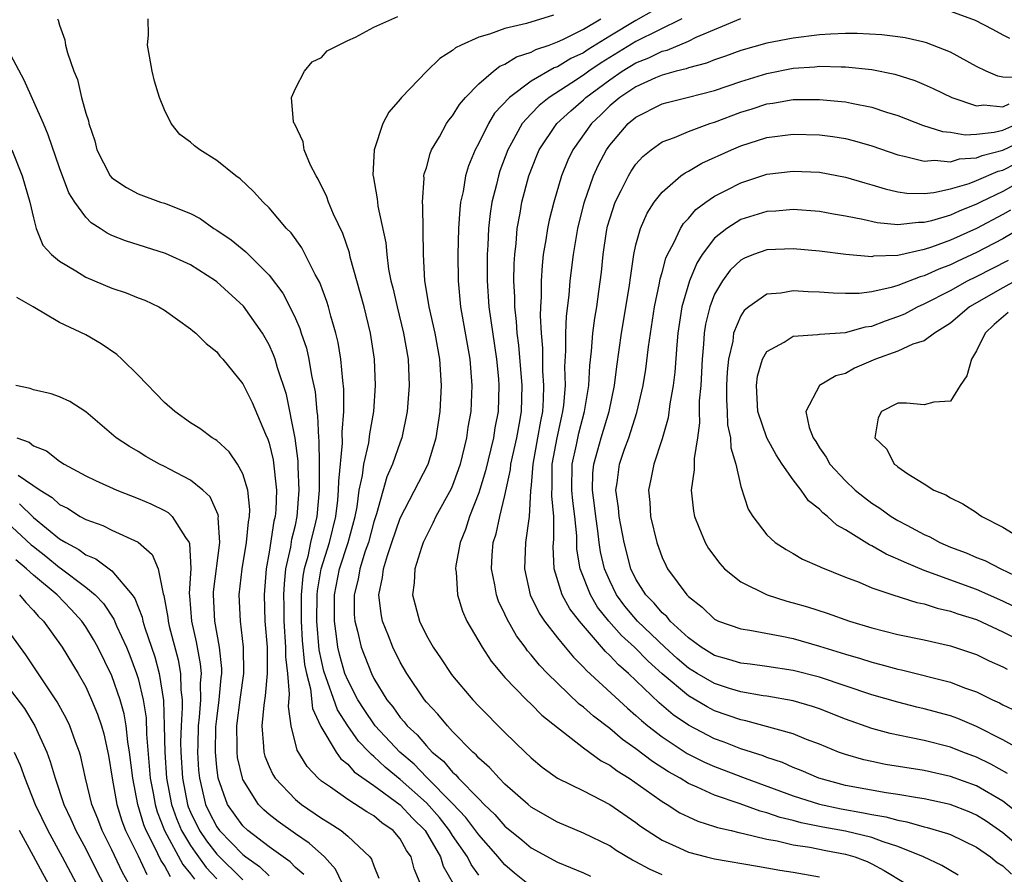
# Model space of a CAD drawing. Units: inches. Extents: x 2607000 to 2610000, y 1476000 to 1479000.
# Drawn here: x 2607944 to 2608019, y 1476180 to 1476245 of the extents above; entities that cross this region are included whole.
import ezdxf

# ---------------------------------------------------------------- set-up
doc = ezdxf.new("R2010")
doc.units = ezdxf.units.IN
doc.header["$MEASUREMENT"] = 0
doc.layers.add('LD26071476_2ft', color=237, linetype='Continuous')

msp = doc.modelspace()

# ---------------------------------------------------------------- linework, layer by layer
at = {"layer": 'LD26071476_2ft'}
for points, elevation in [([(2607984.716, 1476245.284), (2607982.647, 1476244.647), (2607981, 1476244.261), (2607979.826, 1476243.827), (2607979, 1476243.61), (2607977.652, 1476243), (2607977.221, 1476242.779), (2607977, 1476242.575), (2607976.037, 1476241.962), (2607975.041, 1476241), (2607973.099, 1476239), (2607973, 1476238.866), (2607972.139, 1476237.861), (2607971.678, 1476237), (2607971.01, 1476235), (2607970.926, 1476233.074), (2607970.935, 1476233), (2607971.255, 1476231.255), (2607971.265, 1476231), (2607971.301, 1476230.699), (2607971.902, 1476227.902), (2607971.974, 1476227), (2607972.124, 1476225.876), (2607972.301, 1476225), (2607972.446, 1476224.446), (2607972.766, 1476223), (2607973.269, 1476221), (2607973.614, 1476219), (2607973.697, 1476217), (2607973.547, 1476215), (2607973.132, 1476213), (2607973, 1476212.658), (2607972.426, 1476211), (2607971.99, 1476210.01), (2607971.206, 1476207.207), (2607971, 1476206.597), (2607970.575, 1476205), (2607970.336, 1476204.336), (2607969.918, 1476203), (2607969.799, 1476202.201), (2607969.497, 1476201), (2607969.498, 1476199.498), (2607969.547, 1476199), (2607969.754, 1476198.246), (2607970.032, 1476197), (2607970.814, 1476195), (2607971, 1476194.631), (2607971.988, 1476193), (2607972.445, 1476192.444), (2607973, 1476191.652), (2607973.312, 1476191.313), (2607973.545, 1476191), (2607974.311, 1476190.312), (2607975, 1476189.471), (2607975.449, 1476189), (2607976.306, 1476188.306), (2607977, 1476187.459), (2607977.253, 1476187.253), (2607977.461, 1476187), (2607979, 1476185.421), (2607979.426, 1476185), (2607980.241, 1476184.241), (2607981, 1476183.352), (2607982.293, 1476182.293), (2607983, 1476181.686), (2607985, 1476180.579), (2607987, 1476179.772), (2607987.526, 1476179.526)], 11588), ([(2607992.353, 1476245.646), (2607991, 1476244.882), (2607989, 1476243.682), (2607987.346, 1476242.654), (2607987, 1476242.416), (2607986.029, 1476241.971), (2607985, 1476241.34), (2607984.746, 1476241.254), (2607983, 1476240.23), (2607981.345, 1476239), (2607980.215, 1476237.785), (2607979.736, 1476237), (2607979, 1476235.504), (2607978.72, 1476235), (2607978.222, 1476233.777), (2607977.99, 1476233), (2607977.802, 1476231.802), (2607977.616, 1476231), (2607977.547, 1476230.454), (2607977.462, 1476229), (2607977.408, 1476227), (2607977.427, 1476225), (2607977.609, 1476223), (2607978.319, 1476219), (2607978.47, 1476217), (2607978.385, 1476215), (2607978.18, 1476213.82), (2607978.074, 1476213), (2607977.584, 1476211), (2607977.442, 1476210.558), (2607977, 1476209.358), (2607976.892, 1476209.107), (2607975.735, 1476207), (2607975.508, 1476206.492), (2607975, 1476205.511), (2607974.762, 1476205), (2607974.624, 1476204.624), (2607974.121, 1476203), (2607974.076, 1476201.924), (2607973.956, 1476201), (2607974.466, 1476199), (2607975, 1476197.911), (2607975.523, 1476197), (2607976.129, 1476196.128), (2607976.87, 1476195), (2607977, 1476194.831), (2607978.545, 1476193), (2607979, 1476192.513), (2607981, 1476190.5), (2607982.539, 1476189), (2607983, 1476188.559), (2607983.848, 1476187.848), (2607985.013, 1476187.013), (2607987, 1476186.042), (2607989, 1476185.007), (2607991, 1476183.615), (2607991.347, 1476183.347), (2607991.848, 1476183), (2607993, 1476182.263), (2607994.306, 1476181.693), (2607995, 1476181.365), (2607996.392, 1476181), (2607997, 1476180.854), (2608000.278, 1476180.278), (2608001, 1476180.168), (2608001.981, 1476179.981), (2608003, 1476179.829), (2608005, 1476179.465)], 11592), ([(2608015, 1476245.575), (2608016.9, 1476244.9), (2608018.217, 1476244.217), (2608019, 1476243.768), (2608019.517, 1476243.517)], 11596), ([(2607946.854, 1476245), (2607946.904, 1476244.904), (2607947, 1476244.53), (2607947.399, 1476243.399), (2607947.461, 1476243), (2607947.603, 1476242.396), (2607948.088, 1476241), (2607948.372, 1476240.372), (2607948.685, 1476239), (2607949, 1476237.799), (2607949.199, 1476237.199), (2607949.23, 1476237), (2607949.691, 1476235.691), (2607949.856, 1476235), (2607950.873, 1476233), (2607951, 1476232.852), (2607952.111, 1476232.111), (2607953, 1476231.633), (2607954.717, 1476231), (2607955, 1476230.913), (2607957, 1476230.125), (2607957.741, 1476229.741), (2607958.789, 1476229), (2607959, 1476228.873), (2607960.114, 1476228.114), (2607961.211, 1476227.211), (2607963, 1476225.426), (2607964.037, 1476224.038), (2607964.578, 1476223), (2607965, 1476222.125), (2607965.347, 1476221.347), (2607965.451, 1476221), (2607965.848, 1476219.848), (2607966.038, 1476219), (2607966.24, 1476217.761), (2607966.511, 1476216.511), (2607966.637, 1476215), (2607966.691, 1476214.691), (2607966.757, 1476213), (2607966.785, 1476212.785), (2607966.815, 1476211), (2607966.82, 1476209), (2607966.644, 1476207), (2607966.549, 1476206.549), (2607966.168, 1476205), (2607965.942, 1476203.942), (2607965.675, 1476203), (2607965.576, 1476202.424), (2607965.449, 1476201), (2607965.446, 1476199), (2607965.534, 1476197.534), (2607965.698, 1476195.697), (2607965.845, 1476195), (2607966.161, 1476193.839), (2607966.316, 1476192.316), (2607966.93, 1476191), (2607966.944, 1476190.944), (2607968.108, 1476189), (2607968.479, 1476188.479), (2607969, 1476188.076), (2607969.499, 1476187.499), (2607971, 1476186.455), (2607973, 1476184.98), (2607973.947, 1476183.947), (2607974.913, 1476183), (2607976.09, 1476181), (2607976.296, 1476180.296), (2607977.037, 1476178.963)], 11582), ([(2607979, 1476179.587), (2607978.416, 1476180.416), (2607978.139, 1476181), (2607977, 1476182.639), (2607976.777, 1476183), (2607975.996, 1476183.996), (2607975, 1476185.114), (2607973, 1476186.915), (2607971.852, 1476187.852), (2607971, 1476188.674), (2607970.808, 1476188.809), (2607970.643, 1476189), (2607969.827, 1476189.826), (2607969.002, 1476191.002), (2607968.223, 1476192.222), (2607967.183, 1476195.183), (2607966.821, 1476196.821), (2607966.633, 1476199), (2607966.665, 1476201), (2607966.693, 1476201.308), (2607966.983, 1476203), (2607967.602, 1476205), (2607968.101, 1476207), (2607968.24, 1476208.24), (2607968.307, 1476209), (2607968.308, 1476209.692), (2607968.596, 1476212.596), (2607968.571, 1476213.429), (2607968.703, 1476215), (2607968.705, 1476216.705), (2607968.619, 1476217.382), (2607968.478, 1476219), (2607968.272, 1476220.272), (2607968.092, 1476221), (2607967.7, 1476222.3), (2607967.52, 1476223), (2607967.401, 1476223.401), (2607966.863, 1476224.863), (2607966.519, 1476225.48), (2607965.503, 1476227.503), (2607964.67, 1476228.67), (2607964.333, 1476229), (2607963, 1476230.568), (2607962.541, 1476231), (2607961.813, 1476231.813), (2607960.781, 1476232.781), (2607960.47, 1476233), (2607959, 1476234.18), (2607957.7, 1476235), (2607957.299, 1476235.299), (2607957, 1476235.578), (2607956.176, 1476236.176), (2607955.522, 1476237), (2607955, 1476238.062), (2607954.632, 1476239), (2607954.252, 1476240.253), (2607954.083, 1476241), (2607953.857, 1476242.143), (2607953.714, 1476243), (2607953.789, 1476243.789), (2607953.765, 1476245)], 11584), ([(2607983, 1476178.733), (2607981.74, 1476179.74), (2607981, 1476180.387), (2607980.708, 1476180.708), (2607980.49, 1476181), (2607979, 1476182.668), (2607978.015, 1476184.015), (2607977, 1476185.072), (2607975, 1476187.085), (2607974.064, 1476188.064), (2607972.973, 1476189), (2607971.105, 1476191), (2607970.245, 1476192.245), (2607969.774, 1476193), (2607969, 1476194.481), (2607968.791, 1476195), (2607968.385, 1476196.384), (2607968.243, 1476197), (2607968.148, 1476197.852), (2607967.977, 1476199), (2607967.977, 1476199.977), (2607968.001, 1476201), (2607968.38, 1476203), (2607969.034, 1476205), (2607969.577, 1476207), (2607969.719, 1476207.719), (2607969.885, 1476209), (2607970.134, 1476210.134), (2607970.229, 1476211), (2607970.611, 1476212.611), (2607970.692, 1476213.309), (2607970.998, 1476215), (2607971.13, 1476217), (2607971.043, 1476219), (2607970.741, 1476221), (2607970.246, 1476223), (2607969.196, 1476226.804), (2607969.127, 1476227.127), (2607968.616, 1476228.616), (2607967.911, 1476230.088), (2607967.53, 1476231), (2607967.405, 1476231.405), (2607966.755, 1476232.755), (2607966.596, 1476233), (2607966.163, 1476233.837), (2607965.678, 1476235), (2607965.598, 1476235.598), (2607964.954, 1476236.954), (2607964.911, 1476237), (2607964.859, 1476237.14), (2607964.699, 1476239), (2607965, 1476239.67), (2607965.708, 1476241), (2607966.279, 1476241.721), (2607967, 1476242.061), (2607967.442, 1476242.558), (2607969, 1476243.355), (2607969.595, 1476243.595), (2607971, 1476244.371), (2607972.82, 1476245.18)], 11586), ([(2607993, 1476179.635), (2607992.046, 1476180.046), (2607991, 1476180.619), (2607990.742, 1476180.742), (2607989.495, 1476181.495), (2607989, 1476181.827), (2607987, 1476182.814), (2607985, 1476183.651), (2607983, 1476184.804), (2607982.765, 1476185), (2607981, 1476186.556), (2607980.55, 1476187), (2607979.825, 1476187.825), (2607979, 1476188.542), (2607978.793, 1476188.793), (2607978.539, 1476189), (2607977, 1476190.584), (2607976.607, 1476191), (2607975.885, 1476191.885), (2607975, 1476192.816), (2607974.849, 1476193), (2607973.506, 1476195), (2607973, 1476195.87), (2607972.441, 1476197), (2607972.112, 1476197.888), (2607971.663, 1476199), (2607971.551, 1476199.551), (2607971.382, 1476201), (2607971.664, 1476202.336), (2607971.723, 1476203), (2607972.026, 1476204.026), (2607972.378, 1476205), (2607973, 1476206.862), (2607975.136, 1476211), (2607975.748, 1476213), (2607976.056, 1476215), (2607976.159, 1476217), (2607976.038, 1476219), (2607975.672, 1476221), (2607975.216, 1476223), (2607975.196, 1476223.196), (2607974.895, 1476225), (2607974.777, 1476227), (2607974.726, 1476230.726), (2607974.695, 1476231), (2607974.827, 1476232.827), (2607974.82, 1476233), (2607974.846, 1476233.154), (2607975, 1476233.615), (2607975.287, 1476234.713), (2607975.404, 1476235), (2607975.997, 1476235.997), (2607976.547, 1476237), (2607976.725, 1476237.275), (2607977, 1476237.583), (2607977.534, 1476238.466), (2607978, 1476239), (2607979, 1476240.03), (2607980.123, 1476241), (2607980.613, 1476241.387), (2607981, 1476241.534), (2607981.893, 1476242.107), (2607983, 1476242.456), (2607983.346, 1476242.655), (2607984.365, 1476243), (2607985, 1476243.238), (2607985.428, 1476243.428), (2607987, 1476244.217), (2607988.315, 1476245)], 11590), ([(2607994.494, 1476245), (2607991, 1476243.263), (2607988.353, 1476241.647), (2607987.408, 1476241), (2607987, 1476240.699), (2607986.102, 1476240.102), (2607984.387, 1476239), (2607983.623, 1476238.377), (2607983, 1476237.739), (2607982.323, 1476237), (2607981.506, 1476235.506), (2607981.214, 1476235), (2607980.62, 1476233.38), (2607980.498, 1476233), (2607980.359, 1476232.359), (2607980.012, 1476231), (2607979.873, 1476230.127), (2607979.752, 1476229), (2607979.702, 1476227.703), (2607979.656, 1476227), (2607979.643, 1476226.357), (2607979.644, 1476225), (2607979.769, 1476223), (2607980.359, 1476219), (2607980.499, 1476217.501), (2607980.534, 1476217), (2607980.477, 1476215), (2607980.231, 1476213.769), (2607980.117, 1476213), (2607979.518, 1476210.482), (2607979, 1476208.803), (2607978.29, 1476207), (2607977.991, 1476206.01), (2607977.571, 1476205), (2607977.245, 1476203.246), (2607977.222, 1476203), (2607977.27, 1476202.73), (2607977.385, 1476201), (2607977.757, 1476199.757), (2607978.102, 1476199), (2607979.259, 1476197), (2607979.943, 1476195.942), (2607980.736, 1476195), (2607981, 1476194.707), (2607982.639, 1476193), (2607983, 1476192.656), (2607983.814, 1476191.814), (2607985, 1476190.874), (2607985.48, 1476190.52), (2607987, 1476189.33), (2607988.341, 1476188.341), (2607989, 1476188.003), (2607989.56, 1476187.56), (2607990.478, 1476187), (2607992.215, 1476185.785), (2607993, 1476185.216), (2607993.374, 1476185), (2607994.361, 1476184.361), (2607995, 1476184.043), (2607995.712, 1476183.712), (2607997, 1476183.325), (2607997.236, 1476183.236), (2607998.271, 1476183), (2607998.851, 1476182.851), (2607999.21, 1476182.79), (2608001, 1476182.346), (2608001.787, 1476182.213), (2608003, 1476181.919), (2608004.272, 1476181.728), (2608005.484, 1476181.483), (2608007, 1476181.207), (2608007.721, 1476181), (2608008.639, 1476180.639), (2608009, 1476180.466), (2608009.96, 1476179.96), (2608011.553, 1476179)], 11594), ([(2608015.605, 1476179.605), (2608014.345, 1476180.346), (2608012.96, 1476181), (2608011, 1476181.781), (2608009.864, 1476182.136), (2608009, 1476182.467), (2608007, 1476182.959), (2608005.274, 1476183.274), (2608003.603, 1476183.603), (2608003, 1476183.779), (2608002.009, 1476184.009), (2608001, 1476184.36), (2608000.483, 1476184.483), (2607998.957, 1476185.043), (2607997, 1476185.709), (2607995.669, 1476186.331), (2607995, 1476186.607), (2607994.365, 1476187), (2607993.485, 1476187.485), (2607992.27, 1476188.27), (2607991, 1476189.257), (2607989.969, 1476189.969), (2607989, 1476190.798), (2607987.749, 1476191.749), (2607987, 1476192.423), (2607986.668, 1476192.667), (2607985, 1476194.253), (2607984.244, 1476195), (2607983.638, 1476195.638), (2607983, 1476196.436), (2607982.728, 1476196.728), (2607982.542, 1476197), (2607981.876, 1476197.876), (2607981.158, 1476199.158), (2607981, 1476199.543), (2607980.521, 1476200.521), (2607980.359, 1476201), (2607980.229, 1476201.77), (2607979.975, 1476203), (2607980.029, 1476204.029), (2607980.11, 1476205), (2607980.326, 1476205.674), (2607980.603, 1476207), (2607981, 1476208.608), (2607981.425, 1476210.575), (2607981.46, 1476211), (2607981.9, 1476213), (2607982.111, 1476214.111), (2607982.26, 1476215), (2607982.307, 1476217), (2607982.069, 1476220.069), (2607981.945, 1476221), (2607981.893, 1476221.893), (2607981.747, 1476223), (2607981.743, 1476223.744), (2607981.678, 1476225), (2607981.702, 1476226.298), (2607981.748, 1476227), (2607981.851, 1476227.851), (2607981.933, 1476229), (2607982.161, 1476230.161), (2607982.3, 1476231), (2607982.834, 1476233), (2607983.434, 1476234.566), (2607983.617, 1476235), (2607984.972, 1476237), (2607986.022, 1476237.978), (2607987, 1476238.828), (2607987.178, 1476239), (2607989, 1476240.346), (2607989.958, 1476241), (2607991, 1476241.634), (2607991.988, 1476242.012), (2607993, 1476242.522), (2607993.387, 1476242.613), (2607995, 1476243.301), (2607995.61, 1476243.61), (2607999, 1476245.02)], 11596), ([(2608020.519, 1476240.519), (2608019, 1476240.552), (2608018.613, 1476240.613), (2608017.725, 1476241), (2608017, 1476241.354), (2608015, 1476242.446), (2608013.647, 1476243), (2608013.177, 1476243.177), (2608013, 1476243.225), (2608011.554, 1476243.554), (2608011, 1476243.638), (2608009.78, 1476243.779), (2608007.88, 1476243.88), (2608007, 1476243.875), (2608005.842, 1476243.842), (2608005, 1476243.776), (2608003, 1476243.532), (2608001, 1476243.139), (2607999, 1476242.574), (2607997.845, 1476242.155), (2607997, 1476241.872), (2607996.387, 1476241.614), (2607995, 1476241.254), (2607994.823, 1476241.177), (2607994.07, 1476241), (2607993, 1476240.702), (2607992.497, 1476240.497), (2607991, 1476239.817), (2607989.773, 1476239), (2607989, 1476238.346), (2607988.325, 1476237.675), (2607987.606, 1476237), (2607986.186, 1476235), (2607985.803, 1476234.197), (2607985.316, 1476233), (2607984.722, 1476231), (2607984.379, 1476229.621), (2607984.249, 1476229), (2607984.128, 1476228.128), (2607983.93, 1476227), (2607983.832, 1476226.168), (2607983.754, 1476225), (2607983.761, 1476223.761), (2607983.71, 1476223), (2607983.684, 1476222.316), (2607983.762, 1476221), (2607983.856, 1476219.856), (2607983.874, 1476218.126), (2607983.954, 1476217), (2607983.929, 1476215.929), (2607983.867, 1476215), (2607983.716, 1476214.284), (2607983.497, 1476213), (2607983.118, 1476211), (2607983, 1476209.394), (2607982.954, 1476208.955), (2607982.851, 1476207), (2607982.813, 1476206.813), (2607982.578, 1476205), (2607982.481, 1476203), (2607982.932, 1476201), (2607983.612, 1476199.612), (2607984.029, 1476199), (2607985, 1476197.737), (2607985.595, 1476197), (2607986.237, 1476196.237), (2607987, 1476195.483), (2607987.221, 1476195.22), (2607990.345, 1476192.345), (2607991, 1476191.806), (2607991.412, 1476191.412), (2607991.918, 1476191), (2607993, 1476190.16), (2607994.899, 1476188.898), (2607996.226, 1476188.226), (2607997, 1476187.886), (2607999.349, 1476187), (2608003, 1476185.661), (2608005, 1476185.01), (2608006.655, 1476184.655), (2608008.369, 1476184.369), (2608009, 1476184.227), (2608010.065, 1476184.065), (2608011, 1476183.794), (2608011.68, 1476183.681), (2608013, 1476183.295), (2608013.241, 1476183.241), (2608014.784, 1476182.785), (2608015, 1476182.696), (2608017, 1476181.749), (2608018.065, 1476181), (2608018.571, 1476180.571), (2608019, 1476180.303), (2608019.675, 1476179.675)], 11598), ([(2607974.521, 1476179), (2607974.078, 1476180.078), (2607973.848, 1476181), (2607973.492, 1476181.491), (2607973, 1476182.378), (2607972.476, 1476183), (2607971.598, 1476183.599), (2607971, 1476184.123), (2607970.446, 1476184.446), (2607969, 1476185.368), (2607967.679, 1476186.321), (2607967, 1476186.785), (2607966.747, 1476187), (2607965.91, 1476187.91), (2607965.149, 1476189.149), (2607964.683, 1476191), (2607964.477, 1476192.478), (2607964.566, 1476193.434), (2607964.417, 1476195), (2607964.276, 1476196.276), (2607964.27, 1476197), (2607964.141, 1476199), (2607964.137, 1476200.137), (2607964.114, 1476201), (2607964.162, 1476201.838), (2607964.287, 1476203), (2607964.649, 1476204.649), (2607964.744, 1476205.256), (2607965, 1476206.328), (2607965.141, 1476207), (2607965.303, 1476209), (2607965.219, 1476210.781), (2607965.215, 1476211.215), (2607964.98, 1476212.98), (2607964.316, 1476216.316), (2607963.646, 1476218.354), (2607963.465, 1476219), (2607963.344, 1476219.344), (2607963, 1476220.102), (2607962.487, 1476221), (2607961.051, 1476223.051), (2607959, 1476224.927), (2607958.898, 1476225), (2607957, 1476226.208), (2607955.086, 1476227.086), (2607952.038, 1476228.038), (2607951, 1476228.452), (2607950.625, 1476228.625), (2607950.101, 1476229), (2607949.422, 1476229.422), (2607949, 1476229.848), (2607948.161, 1476231), (2607947.719, 1476231.719), (2607947, 1476233.632), (2607946.143, 1476236.143), (2607945.777, 1476237), (2607944.312, 1476240.312), (2607942.871, 1476243)], 11580), ([(2608021, 1476181.142), (2608019, 1476182.836), (2608017.729, 1476183.729), (2608017, 1476184.187), (2608016.43, 1476184.43), (2608014.987, 1476184.987), (2608013, 1476185.429), (2608012.496, 1476185.504), (2608011, 1476185.771), (2608010.107, 1476185.893), (2608007, 1476186.455), (2608004.969, 1476187), (2608003.604, 1476187.604), (2608003, 1476187.831), (2608002.193, 1476188.193), (2608001, 1476188.587), (2608000.705, 1476188.705), (2607999, 1476189.254), (2607997.745, 1476189.745), (2607997, 1476190.016), (2607995, 1476191.06), (2607993.851, 1476191.851), (2607992.763, 1476192.763), (2607990.434, 1476195), (2607989.658, 1476195.658), (2607989, 1476196.388), (2607988.673, 1476196.673), (2607986.683, 1476199), (2607985.946, 1476199.946), (2607985.378, 1476201), (2607984.76, 1476203), (2607984.692, 1476204.692), (2607984.733, 1476205.267), (2607984.723, 1476207), (2607984.569, 1476208.569), (2607984.616, 1476209.384), (2607984.617, 1476211), (2607984.987, 1476213.013), (2607985.341, 1476214.659), (2607985.431, 1476215), (2607985.497, 1476215.497), (2607985.611, 1476217), (2607985.581, 1476218.419), (2607985.657, 1476219.657), (2607985.657, 1476221), (2607985.706, 1476222.294), (2607985.905, 1476223.905), (2607985.987, 1476225), (2607986.225, 1476227), (2607986.566, 1476229), (2607987.058, 1476230.942), (2607987.772, 1476233), (2607988.153, 1476233.847), (2607988.752, 1476235), (2607989, 1476235.353), (2607990.408, 1476237), (2607991, 1476237.496), (2607993, 1476238.5), (2607993.387, 1476238.613), (2607995, 1476239.011), (2607997, 1476239.536), (2607999, 1476240.224), (2608001, 1476240.835), (2608003, 1476241.228), (2608004.663, 1476241.337), (2608005, 1476241.377), (2608006.676, 1476241.325), (2608007, 1476241.334), (2608009, 1476241.131), (2608010.772, 1476240.772), (2608012.285, 1476240.286), (2608013, 1476239.991), (2608013.682, 1476239.682), (2608015.122, 1476239), (2608017, 1476238.36), (2608017.562, 1476238.438), (2608019, 1476238.272), (2608019.478, 1476238.522)], 11600), ([(2608020.266, 1476184.266), (2608019, 1476185.25), (2608017, 1476186.42), (2608015, 1476187.147), (2608013, 1476187.594), (2608010.062, 1476188.062), (2608009, 1476188.273), (2608008.402, 1476188.402), (2608007, 1476188.804), (2608006.467, 1476189), (2608005, 1476189.61), (2608004.028, 1476189.972), (2608003, 1476190.393), (2607999.382, 1476191.382), (2607999, 1476191.452), (2607997, 1476192.162), (2607996.447, 1476192.447), (2607995, 1476193.286), (2607993, 1476194.964), (2607991.933, 1476195.934), (2607990.893, 1476197), (2607989.898, 1476197.898), (2607988.935, 1476199), (2607988.078, 1476200.078), (2607987.53, 1476201), (2607986.744, 1476203), (2607986.5, 1476204.5), (2607986.482, 1476205.519), (2607986.327, 1476207), (2607986.177, 1476208.177), (2607986.112, 1476209), (2607986.134, 1476211), (2607986.454, 1476212.455), (2607986.638, 1476213.362), (2607987.078, 1476215), (2607987.395, 1476217), (2607987.477, 1476218.523), (2607987.61, 1476219.61), (2607987.722, 1476221), (2607987.863, 1476222.137), (2607988.01, 1476223), (2607988.177, 1476224.177), (2607988.359, 1476225.641), (2607988.494, 1476227), (2607988.763, 1476228.763), (2607988.841, 1476229.159), (2607989, 1476229.72), (2607989.424, 1476231), (2607989.881, 1476231.881), (2607990.422, 1476233), (2607990.635, 1476233.365), (2607991, 1476233.894), (2607991.518, 1476234.482), (2607992.152, 1476235), (2607993, 1476235.598), (2607993.934, 1476235.934), (2607995, 1476236.4), (2607996.642, 1476237), (2607997, 1476237.112), (2607999, 1476237.869), (2607999.871, 1476238.129), (2608001, 1476238.503), (2608001.441, 1476238.559), (2608003, 1476238.832), (2608005, 1476238.85), (2608006.7, 1476238.7), (2608007, 1476238.662), (2608007.442, 1476238.558), (2608009, 1476238.264), (2608010.118, 1476237.882), (2608011, 1476237.611), (2608012.885, 1476236.885), (2608014.402, 1476236.401), (2608015, 1476236.337), (2608016.135, 1476236.135), (2608017, 1476236.192), (2608018.334, 1476236.334), (2608019, 1476236.508), (2608020.144, 1476237)], 11602), ([(2608019.373, 1476187.373), (2608018.082, 1476188.083), (2608017, 1476188.612), (2608015.954, 1476189), (2608015, 1476189.378), (2608013, 1476189.883), (2608011.875, 1476190.125), (2608010.411, 1476190.412), (2608009, 1476190.804), (2608007, 1476191.521), (2608005, 1476192.305), (2608004.48, 1476192.48), (2608003, 1476192.913), (2608001, 1476193.258), (2608000.706, 1476193.294), (2607999, 1476193.6), (2607998.145, 1476193.855), (2607997, 1476194.227), (2607995.666, 1476195), (2607995, 1476195.417), (2607994.151, 1476196.151), (2607993.217, 1476197), (2607991.121, 1476199), (2607990.151, 1476200.151), (2607989.517, 1476201), (2607989, 1476202.067), (2607988.598, 1476203), (2607988.304, 1476204.304), (2607988.204, 1476205), (2607988.101, 1476205.898), (2607987.927, 1476207), (2607987.838, 1476207.838), (2607987.679, 1476209), (2607987.706, 1476210.294), (2607987.774, 1476211), (2607988.093, 1476212.093), (2607988.337, 1476213), (2607988.946, 1476215), (2607989.366, 1476217), (2607989.543, 1476218.456), (2607989.91, 1476221), (2607990.487, 1476224.487), (2607990.601, 1476225.399), (2607990.844, 1476227), (2607991, 1476227.729), (2607991.342, 1476229), (2607991.847, 1476230.153), (2607992.391, 1476231), (2607993, 1476231.77), (2607994.419, 1476233), (2607994.749, 1476233.251), (2607995, 1476233.373), (2607996.022, 1476233.977), (2607998.29, 1476235), (2607999, 1476235.3), (2608001, 1476235.937), (2608003, 1476236.205), (2608005, 1476236.152), (2608006.019, 1476236.019), (2608007, 1476235.859), (2608007.691, 1476235.691), (2608009, 1476235.312), (2608011, 1476234.606), (2608011.474, 1476234.525), (2608013, 1476234.125), (2608013.795, 1476234.205), (2608015, 1476234.088), (2608015.699, 1476234.301), (2608017, 1476234.381), (2608017.434, 1476234.565), (2608019, 1476234.969), (2608021, 1476235.921)], 11604), ([(2607943.369, 1476235), (2607944.157, 1476233), (2607944.738, 1476231), (2607945, 1476229.797), (2607945.221, 1476229), (2607945.724, 1476227.724), (2607946.377, 1476227), (2607947, 1476226.483), (2607948.241, 1476225.76), (2607949, 1476225.284), (2607951, 1476224.443), (2607952.08, 1476224.08), (2607953, 1476223.691), (2607953.504, 1476223.504), (2607954.581, 1476223), (2607955, 1476222.746), (2607957, 1476221.331), (2607957.173, 1476221.173), (2607957.407, 1476221), (2607958.2, 1476220.2), (2607959, 1476219.559), (2607959.243, 1476219.243), (2607959.467, 1476219), (2607961, 1476217.12), (2607961.7, 1476215.699), (2607962.728, 1476213.272), (2607962.901, 1476212.901), (2607963, 1476212.592), (2607963.309, 1476211.309), (2607963.562, 1476209), (2607963.501, 1476207.501), (2607963.456, 1476207), (2607963.368, 1476206.632), (2607963, 1476204.262), (2607962.771, 1476203), (2607962.612, 1476201), (2607962.683, 1476199), (2607962.839, 1476197), (2607962.861, 1476195), (2607962.701, 1476193.299), (2607962.586, 1476192.586), (2607962.433, 1476191), (2607962.582, 1476189.418), (2607962.596, 1476189), (2607962.681, 1476188.681), (2607963, 1476187.91), (2607963.289, 1476187.29), (2607963.47, 1476187), (2607965, 1476185.389), (2607965.463, 1476185), (2607967, 1476183.942), (2607967.59, 1476183.59), (2607968.493, 1476183), (2607969, 1476182.58), (2607970.696, 1476181), (2607970.819, 1476180.819), (2607971, 1476180.307), (2607971.38, 1476179.38)], 11578), ([(2608020.879, 1476188.879), (2608019, 1476189.939), (2608017, 1476190.947), (2608015.563, 1476191.563), (2608015, 1476191.771), (2608013, 1476192.313), (2608012.439, 1476192.439), (2608011, 1476192.802), (2608009, 1476193.378), (2608005, 1476194.714), (2608003, 1476195.242), (2608001, 1476195.541), (2607999.709, 1476195.709), (2607999, 1476195.779), (2607998.082, 1476196.083), (2607997, 1476196.367), (2607995.977, 1476197), (2607995, 1476197.722), (2607993.621, 1476199), (2607993.348, 1476199.349), (2607993, 1476199.634), (2607992.382, 1476200.382), (2607991.754, 1476201), (2607991, 1476202.212), (2607990.617, 1476203), (2607990.103, 1476205), (2607989.713, 1476207), (2607989.665, 1476207.665), (2607989.471, 1476209), (2607989.562, 1476209.562), (2607989.742, 1476211), (2607990.129, 1476212.129), (2607990.449, 1476213), (2607991.07, 1476214.93), (2607991.543, 1476217), (2607991.748, 1476218.252), (2607991.956, 1476219.956), (2607992.427, 1476223), (2607992.804, 1476224.804), (2607992.856, 1476225.143), (2607993, 1476225.63), (2607993.28, 1476226.72), (2607993.409, 1476227), (2607993.901, 1476227.901), (2607994.396, 1476229), (2607994.621, 1476229.379), (2607995, 1476229.763), (2607995.564, 1476230.436), (2607996.328, 1476231), (2607997, 1476231.47), (2607997.925, 1476231.925), (2607999, 1476232.487), (2608001, 1476233.128), (2608003, 1476233.378), (2608005, 1476233.286), (2608007, 1476232.91), (2608008.468, 1476232.468), (2608009, 1476232.329), (2608010.012, 1476232.012), (2608011, 1476231.795), (2608011.687, 1476231.687), (2608013, 1476231.664), (2608013.732, 1476231.732), (2608015, 1476232.008), (2608016.429, 1476232.429), (2608017, 1476232.645), (2608018.641, 1476233.359), (2608019, 1476233.452), (2608021, 1476234.468)], 11606), ([(2608022.313, 1476233.687), (2608019, 1476231.816), (2608017.298, 1476231), (2608017, 1476230.843), (2608015.676, 1476230.324), (2608015, 1476230.008), (2608013.568, 1476229.568), (2608013, 1476229.436), (2608012.557, 1476229.443), (2608011, 1476229.26), (2608009.42, 1476229.42), (2608008.319, 1476229.681), (2608007, 1476229.939), (2608006.082, 1476230.082), (2608005, 1476230.287), (2608003, 1476230.445), (2608001.68, 1476230.32), (2608001, 1476230.289), (2607999, 1476229.674), (2607997.934, 1476229), (2607997, 1476228.248), (2607996.056, 1476227), (2607995.647, 1476226.353), (2607995.081, 1476225), (2607994.508, 1476223), (2607994.207, 1476221), (2607994.115, 1476220.115), (2607993.973, 1476218.027), (2607993.842, 1476217), (2607993.592, 1476215.592), (2607993.461, 1476214.539), (2607993, 1476212.935), (2607992.364, 1476211), (2607992.145, 1476209.855), (2607991.956, 1476209), (2607992.054, 1476208.054), (2607992.117, 1476207), (2607992.606, 1476205), (2607993, 1476203.871), (2607993.27, 1476203.27), (2607993.414, 1476203), (2607994.887, 1476201), (2607995, 1476200.884), (2607996.064, 1476200.064), (2607997, 1476199.149), (2607997.092, 1476199.092), (2607997.307, 1476199), (2607999, 1476198.403), (2607999.682, 1476198.318), (2608002.143, 1476197.857), (2608003, 1476197.666), (2608005, 1476197.101), (2608007, 1476196.479), (2608008.146, 1476196.146), (2608009, 1476195.873), (2608009.701, 1476195.701), (2608011, 1476195.329), (2608011.275, 1476195.275), (2608015, 1476194.341), (2608016.083, 1476193.917), (2608017, 1476193.594), (2608018.209, 1476193), (2608018.753, 1476192.753), (2608019, 1476192.613), (2608020.096, 1476192.096)], 11608), ([(2608019.6, 1476230.4), (2608019, 1476230.046), (2608017, 1476228.984), (2608015, 1476228.092), (2608013.555, 1476227.555), (2608013, 1476227.378), (2608011, 1476226.93), (2608009.135, 1476226.865), (2608009, 1476226.836), (2608007.015, 1476227.015), (2608005, 1476227.262), (2608003, 1476227.44), (2608001, 1476227.365), (2607999.979, 1476227), (2607999.278, 1476226.722), (2607999, 1476226.576), (2607998.204, 1476225.796), (2607997.606, 1476225), (2607997, 1476223.961), (2607996.628, 1476223), (2607996.32, 1476221.68), (2607996.218, 1476221), (2607996.165, 1476220.164), (2607996.055, 1476219), (2607995.944, 1476217), (2607995.838, 1476215.838), (2607995.83, 1476215), (2607995.858, 1476214.142), (2607995.691, 1476213), (2607995.433, 1476211.433), (2607995.449, 1476210.551), (2607995.228, 1476209), (2607995.396, 1476207.396), (2607995.465, 1476207), (2607995.812, 1476206.188), (2607996.276, 1476205), (2607996.536, 1476204.536), (2607997.393, 1476203.393), (2607997.768, 1476203), (2607999, 1476202.006), (2608001.017, 1476201), (2608002.522, 1476200.522), (2608003, 1476200.401), (2608004.085, 1476200.084), (2608005.603, 1476199.603), (2608007.299, 1476199), (2608009, 1476198.492), (2608011, 1476197.982), (2608013, 1476197.56), (2608015, 1476197.116), (2608017, 1476196.444), (2608017.975, 1476195.975), (2608019, 1476195.518), (2608019.335, 1476195.334)], 11610), ([(2608020.764, 1476229.235), (2608019, 1476228.188), (2608017, 1476227.155), (2608015.522, 1476226.478), (2608015, 1476226.222), (2608014.109, 1476225.891), (2608013, 1476225.374), (2608012.693, 1476225.308), (2608011, 1476224.643), (2608010.478, 1476224.478), (2608009, 1476224.156), (2608008.029, 1476224.029), (2608007, 1476224.014), (2608006.043, 1476224.043), (2608005, 1476224.132), (2608004.153, 1476224.153), (2608003, 1476224.235), (2608002.062, 1476224.062), (2608001, 1476223.965), (2607999.612, 1476223), (2607999.269, 1476222.731), (2607999, 1476222.326), (2607998.459, 1476221), (2607998.387, 1476220.387), (2607998.068, 1476219), (2607997.966, 1476218.034), (2607997.915, 1476217), (2607997.905, 1476215.905), (2607997.954, 1476215), (2607997.987, 1476213.987), (2607998.221, 1476213), (2607998.237, 1476212.237), (2607998.632, 1476211), (2607999, 1476209.292), (2607999.56, 1476207.561), (2607999.92, 1476207), (2608001, 1476205.602), (2608001.637, 1476205), (2608002.462, 1476204.462), (2608003, 1476204.17), (2608003.724, 1476203.724), (2608005, 1476203.182), (2608005.111, 1476203.111), (2608007, 1476202.36), (2608008.034, 1476201.966), (2608009, 1476201.553), (2608010.616, 1476201), (2608012.431, 1476200.431), (2608013, 1476200.319), (2608013.988, 1476199.988), (2608015, 1476199.774), (2608015.56, 1476199.56), (2608017, 1476199.115), (2608019, 1476198.177), (2608020.599, 1476197.4)], 11612), ([(2608021.368, 1476199.369), (2608019, 1476200.535), (2608017, 1476201.424), (2608013, 1476202.88), (2608011.492, 1476203.492), (2608011, 1476203.742), (2608010.11, 1476204.11), (2608009, 1476204.757), (2608008.828, 1476204.829), (2608007, 1476205.978), (2608006.338, 1476206.338), (2608005.616, 1476207), (2608005.263, 1476207.263), (2608005, 1476207.543), (2608004.183, 1476208.183), (2608003.615, 1476209), (2608003, 1476209.788), (2608002.17, 1476211), (2608001.705, 1476211.705), (2608000.996, 1476212.996), (2608000.314, 1476215), (2608000.193, 1476217), (2608000.287, 1476217.713), (2608000.669, 1476219), (2608001, 1476219.592), (2608002.311, 1476220.311), (2608003, 1476220.764), (2608004.89, 1476220.89), (2608005, 1476220.913), (2608007, 1476221.055), (2608008.527, 1476221.473), (2608009, 1476221.532), (2608010.057, 1476221.943), (2608011, 1476222.259), (2608011.525, 1476222.475), (2608012.487, 1476223), (2608013, 1476223.225), (2608015, 1476224.262), (2608016.317, 1476225), (2608017, 1476225.329), (2608019.441, 1476226.558)], 11614), ([(2608019.98, 1476225), (2608019, 1476224.456), (2608016.465, 1476223), (2608015, 1476221.759), (2608013.79, 1476221), (2608013, 1476220.398), (2608012.145, 1476220.145), (2608011, 1476219.614), (2608009.291, 1476219), (2608007.688, 1476218.312), (2608007, 1476217.921), (2608006.265, 1476217.735), (2608005.017, 1476217), (2608003.96, 1476215), (2608004.213, 1476213.787), (2608004.524, 1476213), (2608004.72, 1476212.72), (2608005, 1476212.247), (2608005.518, 1476211.519), (2608005.806, 1476211), (2608007, 1476209.706), (2608007.746, 1476209), (2608008.437, 1476208.437), (2608009, 1476208.023), (2608009.621, 1476207.621), (2608010.49, 1476207), (2608011, 1476206.692), (2608011.682, 1476206.318), (2608013, 1476205.614), (2608013.43, 1476205.431), (2608014.202, 1476205), (2608015, 1476204.661), (2608016.21, 1476204.21), (2608017, 1476203.862), (2608017.621, 1476203.621), (2608018.856, 1476203), (2608021, 1476201.983)], 11616), ([(2607968.563, 1476179), (2607968.065, 1476180.065), (2607967.236, 1476181), (2607966.048, 1476182.048), (2607965, 1476182.748), (2607963.686, 1476183.686), (2607963, 1476184.233), (2607962.597, 1476184.597), (2607962.191, 1476185), (2607961, 1476186.897), (2607960.958, 1476187), (2607960.597, 1476188.596), (2607960.551, 1476189), (2607960.563, 1476189.437), (2607960.525, 1476191), (2607960.814, 1476193.186), (2607961.076, 1476195), (2607961.044, 1476197), (2607960.807, 1476199), (2607960.724, 1476201), (2607960.937, 1476203), (2607961.272, 1476205), (2607961.415, 1476206.585), (2607961.498, 1476207), (2607961.522, 1476207.522), (2607961.367, 1476209), (2607961, 1476210.249), (2607960.586, 1476211), (2607959.942, 1476211.942), (2607959, 1476212.789), (2607958.882, 1476212.882), (2607958.655, 1476213), (2607957.704, 1476213.704), (2607957, 1476214.144), (2607955.805, 1476215), (2607955, 1476215.708), (2607953, 1476217.775), (2607951.76, 1476219), (2607951.364, 1476219.364), (2607950.171, 1476220.171), (2607949, 1476220.858), (2607947, 1476221.798), (2607944.993, 1476223), (2607943.731, 1476223.731)], 11576), ([(2608019.416, 1476222.584), (2608018.343, 1476221.657), (2608017.651, 1476221), (2608017, 1476219.635), (2608016.603, 1476219), (2608016.254, 1476217.746), (2608015.755, 1476217), (2608015, 1476215.807), (2608013.729, 1476215.728), (2608013, 1476215.52), (2608011.653, 1476215.653), (2608011, 1476215.641), (2608009.745, 1476215), (2608009.483, 1476214.517), (2608009.224, 1476213), (2608010.145, 1476212.145), (2608010.722, 1476211), (2608010.886, 1476210.887), (2608011, 1476210.778), (2608011.759, 1476210.241), (2608013, 1476209.485), (2608013.74, 1476209), (2608014.647, 1476208.646), (2608015, 1476208.414), (2608015.953, 1476207.953), (2608017, 1476207.291), (2608017.161, 1476207.161), (2608017.404, 1476207), (2608019, 1476206.176), (2608020.914, 1476205)], 11618), ([(2607965.64, 1476179.64), (2607965, 1476180.193), (2607964.617, 1476180.617), (2607963, 1476181.764), (2607961.386, 1476183), (2607961, 1476183.364), (2607959.821, 1476185), (2607959.106, 1476187), (2607959, 1476187.86), (2607958.897, 1476189), (2607958.938, 1476190.938), (2607959, 1476191.529), (2607959.197, 1476193), (2607959.34, 1476194.661), (2607959.388, 1476195), (2607959.382, 1476195.382), (2607959.211, 1476197), (2607958.849, 1476199), (2607958.752, 1476201), (2607958.764, 1476201.237), (2607959.236, 1476205), (2607959.114, 1476206.886), (2607959.128, 1476207), (2607959.115, 1476207.115), (2607958.491, 1476208.491), (2607957.938, 1476209), (2607957, 1476209.771), (2607955.401, 1476210.599), (2607955, 1476210.823), (2607954.619, 1476211), (2607953.584, 1476211.584), (2607953, 1476211.946), (2607952.329, 1476212.329), (2607951.326, 1476213), (2607950.079, 1476214.079), (2607949, 1476214.981), (2607947.779, 1476215.779), (2607947, 1476216.132), (2607946.357, 1476216.357), (2607945, 1476216.678), (2607944.758, 1476216.758), (2607943.664, 1476217)], 11574), ([(2607943.735, 1476213), (2607944.674, 1476212.674), (2607945, 1476212.4), (2607946.01, 1476212.01), (2607947, 1476211.226), (2607947.353, 1476211), (2607949, 1476210.107), (2607949.735, 1476209.735), (2607951.374, 1476209), (2607953, 1476208.376), (2607953.963, 1476207.963), (2607955, 1476207.447), (2607955.287, 1476207.287), (2607955.599, 1476207), (2607956.623, 1476205.376), (2607956.902, 1476205), (2607956.93, 1476204.93), (2607957.011, 1476203.011), (2607956.894, 1476201.106), (2607956.921, 1476200.921), (2607957.068, 1476199), (2607957.427, 1476197.427), (2607957.736, 1476195.736), (2607957.802, 1476195), (2607957.741, 1476194.259), (2607957.762, 1476193), (2607957.67, 1476191.67), (2607957.595, 1476191), (2607957.546, 1476189.545), (2607957.534, 1476189), (2607957.617, 1476187.617), (2607957.675, 1476187), (2607958.147, 1476185), (2607958.422, 1476184.422), (2607959, 1476183.296), (2607959.213, 1476183), (2607961, 1476181.169), (2607961.215, 1476181), (2607962.258, 1476180.258), (2607963, 1476179.542)], 11572), ([(2607943.84, 1476210.16), (2607945.523, 1476209), (2607946.441, 1476208.441), (2607947, 1476207.916), (2607947.619, 1476207.619), (2607948.576, 1476207), (2607949, 1476206.761), (2607950.297, 1476206.297), (2607951, 1476205.951), (2607953, 1476205.03), (2607954.083, 1476204.083), (2607954.527, 1476203), (2607954.912, 1476201.088), (2607954.964, 1476200.964), (2607955.266, 1476199.266), (2607955.287, 1476199), (2607955.371, 1476198.629), (2607956.046, 1476196.046), (2607956.229, 1476195), (2607956.253, 1476193.747), (2607956.349, 1476193), (2607956.369, 1476192.369), (2607956.283, 1476191), (2607956.243, 1476189.757), (2607956.254, 1476189), (2607956.375, 1476187), (2607956.759, 1476185), (2607956.82, 1476184.82), (2607957, 1476184.404), (2607957.686, 1476183), (2607958.218, 1476182.218), (2607959, 1476181.208), (2607961, 1476179.246)], 11570), ([(2607943.949, 1476207.949), (2607945, 1476206.915), (2607947, 1476205.299), (2607947.485, 1476205), (2607948.471, 1476204.471), (2607949, 1476204.071), (2607949.768, 1476203.769), (2607951, 1476202.854), (2607952.55, 1476201), (2607952.74, 1476200.74), (2607953.303, 1476199.303), (2607953.358, 1476199), (2607953.509, 1476198.491), (2607954.273, 1476196.273), (2607954.61, 1476195), (2607954.939, 1476192.939), (2607954.999, 1476191), (2607955.027, 1476189), (2607955.173, 1476187), (2607955.549, 1476185), (2607955.916, 1476183.916), (2607956.311, 1476183), (2607957, 1476181.852), (2607957.345, 1476181.345), (2607957.612, 1476181), (2607958.193, 1476180.193), (2607959, 1476179.315)], 11568), ([(2607943, 1476206.534), (2607944.837, 1476204.837), (2607945, 1476204.702), (2607945.951, 1476203.951), (2607947, 1476203.092), (2607947.06, 1476203.06), (2607949, 1476201.594), (2607949.709, 1476201), (2607950.345, 1476200.345), (2607951.149, 1476199.149), (2607951.352, 1476198.648), (2607952.112, 1476197), (2607952.374, 1476196.374), (2607952.881, 1476195), (2607953, 1476194.61), (2607953.387, 1476193), (2607953.605, 1476191.605), (2607953.633, 1476190.367), (2607953.923, 1476187), (2607954.146, 1476185.854), (2607954.289, 1476185), (2607954.447, 1476184.447), (2607955.012, 1476183.011), (2607956.423, 1476180.422), (2607957, 1476179.697), (2607957.292, 1476179.292)], 11566), ([(2607955.469, 1476179.469), (2607955, 1476180.344), (2607954.741, 1476180.741), (2607954.284, 1476181.716), (2607953.606, 1476183), (2607953.435, 1476183.435), (2607952.986, 1476185), (2607952.584, 1476187), (2607952.347, 1476189), (2607952.215, 1476189.785), (2607952.081, 1476191), (2607951.924, 1476191.924), (2607951.622, 1476193), (2607951, 1476194.811), (2607949.921, 1476197), (2607949.596, 1476197.595), (2607949, 1476198.571), (2607948.704, 1476199), (2607947.884, 1476199.884), (2607946.808, 1476201), (2607945, 1476202.52), (2607944.479, 1476203), (2607943.672, 1476203.672)], 11564), ([(2607943.936, 1476201), (2607944.416, 1476200.416), (2607945, 1476199.822), (2607945.38, 1476199.379), (2607945.772, 1476199), (2607947.204, 1476197), (2607948.416, 1476195), (2607949, 1476193.977), (2607949.448, 1476193), (2607949.9, 1476191.9), (2607950.205, 1476191), (2607950.387, 1476190.387), (2607950.749, 1476188.749), (2607951.021, 1476187), (2607951.37, 1476185), (2607951.76, 1476183.76), (2607952.04, 1476183), (2607953, 1476181.065), (2607953.66, 1476179.66)], 11562), ([(2607952.263, 1476179), (2607951.809, 1476179.809), (2607951, 1476181.545), (2607950.257, 1476183), (2607949.912, 1476183.912), (2607949.467, 1476185), (2607948.991, 1476187), (2607948.632, 1476188.632), (2607948.518, 1476189), (2607948.209, 1476189.791), (2607947.782, 1476191), (2607947.534, 1476191.534), (2607946.832, 1476192.833), (2607944.419, 1476196.419), (2607942.753, 1476198.753)], 11560), ([(2607943, 1476194.067), (2607944.317, 1476192.317), (2607945.115, 1476191), (2607946.018, 1476189), (2607946.288, 1476188.288), (2607946.657, 1476187), (2607947.326, 1476185), (2607947.871, 1476183.871), (2607948.25, 1476183), (2607949, 1476181.619), (2607949.865, 1476179.865), (2607951, 1476177.746)], 11558), ([(2607943.548, 1476189), (2607944.004, 1476188.004), (2607944.351, 1476187), (2607945.134, 1476185), (2607946.109, 1476183), (2607947.206, 1476181), (2607948.261, 1476179)], 11556), ([(2607946.127, 1476179), (2607945.737, 1476179.737), (2607945, 1476181.039), (2607943.946, 1476183)], 11554)]:
    msp.add_lwpolyline(points, dxfattribs=dict(at, elevation=elevation))

doc.saveas('drawing.dxf')
